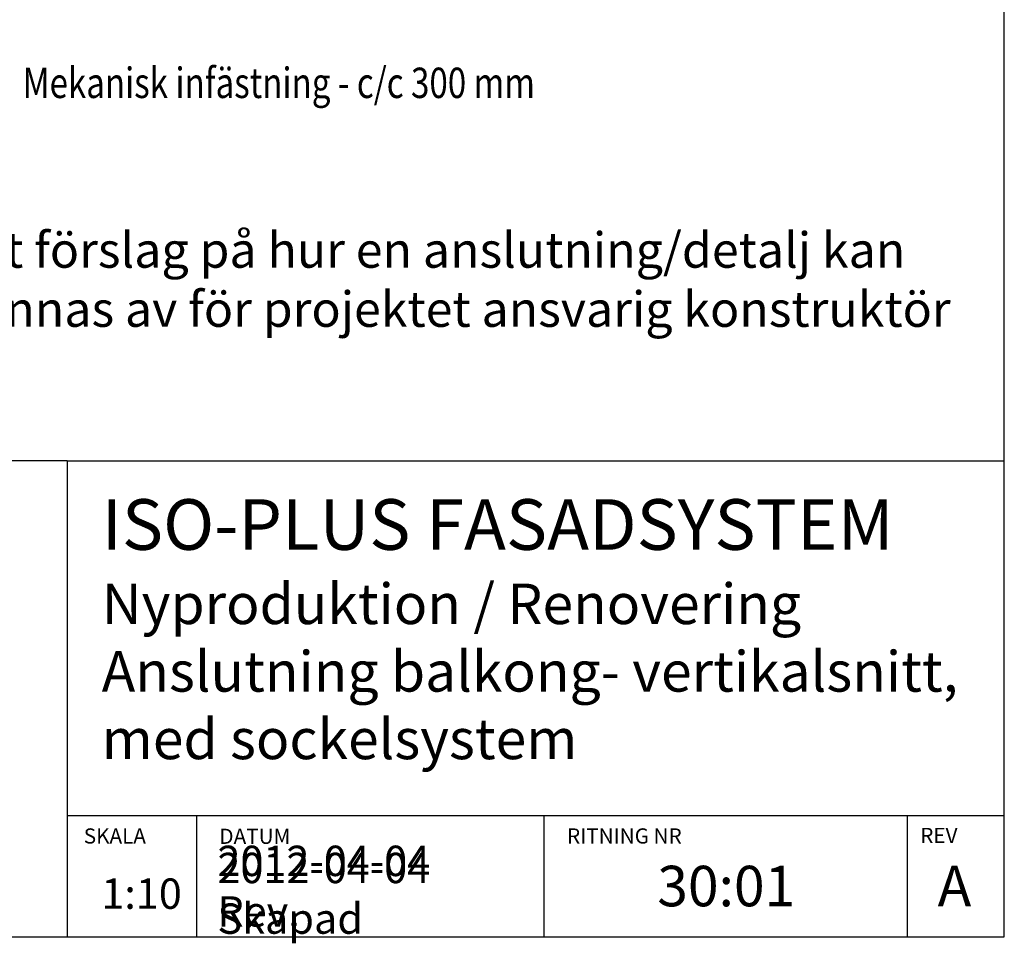
# Model space of a CAD drawing. Units: millimetres. Extents: x 31155 to 33096, y 12693 to 15510.
# Drawn here: x 32124 to 33096, y 12693 to 13605 of the extents above; entities that cross this region are included whole.
import ezdxf

# ---------------------------------------------------------------- set-up
doc = ezdxf.new("R2010")
doc.units = ezdxf.units.MM
doc.header["$LTSCALE"] = 0.5
doc.layers.add('RUTA', color=7, linetype='Continuous')
doc.layers.add('Text', color=7, linetype='Continuous')
doc.styles.add('SIMPLEX', font='SIMPLEX', dxfattribs={"width": 0.8})
doc.styles.get("Standard").update_dxf_attribs({"font": 'romans.shx', "width": 0.75})

msp = doc.modelspace()

# ---------------------------------------------------------------- linework, layer by layer
at = {"layer": 'RUTA'}
for p, q in [((33096.39, 12699.53), (33096.39, 15509.53)), ((32170.62, 13169.53), (31154.69, 13169.53)), ((32170.62, 13169.53), (33096.39, 13169.53)), ((32170.62, 13169.53), (32170.62, 12699.53)), ((32170.62, 12819.53), (33096.39, 12819.53)), ((32298.7, 12699.53), (32298.7, 12819.53)), ((32641.8, 12699.53), (32641.8, 12819.53)), ((33000.62, 12699.53), (33000.62, 12819.53)), ((31154.69, 12699.53), (33096.39, 12699.53))]:
    msp.add_line(p, q, dxfattribs=at)

# ---------------------------------------------------------------- texts
at = {"layer": 'RUTA', "color": 3}
for s, p in [('SKALA', (32186.93, 12791.67)), ('DATUM', (32320.9, 12791.37)), ('RITNING NR', (32664.37, 12791.67)), ('REV', (33013.34, 12792.18))]:
    msp.add_text(s, height=15, dxfattribs=at).set_placement(p)
at = {"layer": 'Text', "style": 'SIMPLEX', "width": 0.8}
msp.add_text('Mekanisk infästning - c/c 300 mm', height=30, dxfattribs=at).set_placement((32126.57, 13527.89))
at = {"layer": 'Text', "linetype": 'Continuous', "ltscale": 2, "attachment_point": 1}
for s, insert, char_height, width in [('{\\fArial|b0|i0|c0|p34;Finja AB:s detaljritningar är endast ett förslag på hur en anslutning/detalj kan utföras och skall i samtliga fall godkännas av för projektet ansvarig konstruktör innan utförande.}', (31287.76, 13395.3), 35, 1756.6756), ('{\\fArial|b0|i0|c0|p34;ISO-PLUS FASADSYSTEM\\P\\H0.8x;Nyproduktion / Renovering \\PAnslutning balkong- vertikalsnitt,\\Pmed sockelsystem}', (32204.66, 13131.73), 50, 1023.1444), ('{\\fArial|b0|i0|c0|p34; \\P2012-04-04   Rev.}', (32319, 12789.58), 30, 308.6722), ('{\\fArial|b0|i0|c0|p34;\\P2012-04-04   Skapad}', (32319, 12832.58), 30, 308.6722), ('{\\fArial|b0|i0|c0|p34;30:01}', (32753.54, 12769.72), 40, 655.7698), ('{\\fArial|b0|i0|c0|p34;A}', (33030.54, 12769.72), 40, 655.7698), ('{\\fArial|b0|i0|c0|p34;1:10}', (32204.3, 12757.22), 30, 287.0852)]:
    msp.add_mtext(s, dxfattribs=dict(at, insert=insert, char_height=char_height, width=width))

doc.saveas('drawing.dxf')
